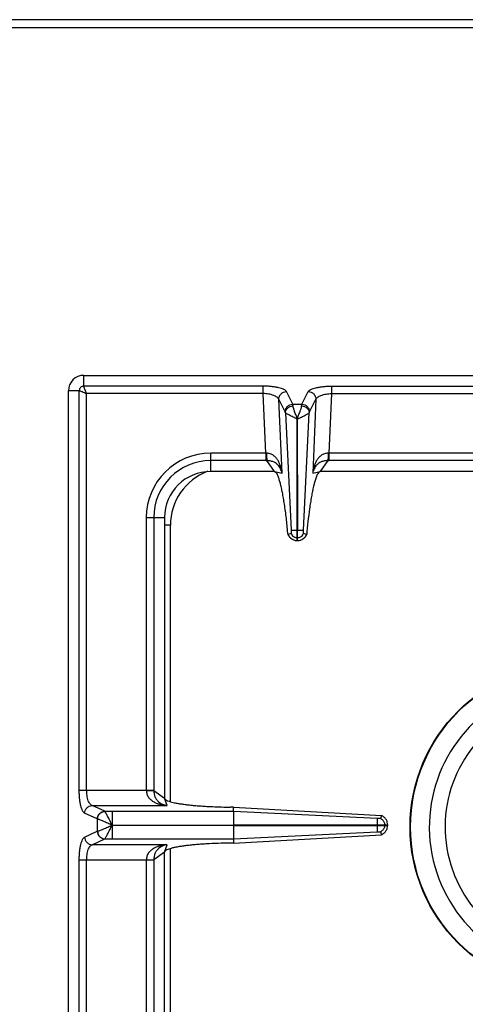
# Model space of a CAD drawing. Units: millimetres. Extents: x 209 to 2567, y 30 to 2015.
# Drawn here: x 924 to 1040, y 498 to 754 of the extents above; entities that cross this region are included whole.
import ezdxf

# ---------------------------------------------------------------- set-up
doc = ezdxf.new("R2010")
doc.units = ezdxf.units.MM

msp = doc.modelspace()

# ---------------------------------------------------------------- linework, layer by layer
at = {"color": 7, "linetype": 'Continuous'}
for p, q in [((1612.09, 754.16), (211.09, 754.16)), ((940.39, 661.66), (1195.39, 661.66)), ((936.39, 151.66), (936.39, 657.66)), ((995.84, 621.42), (995.87, 650.3)), ((995.87, 650.3), (995.94, 621.42)), ((989.99, 636.66), (973.39, 636.66)), ((1060.89, 636.66), (1001.8, 636.66)), ((961.39, 624.66), (961.39, 551.66)), ((993.51, 620.24), (993.47, 620.22)), ((994.27, 620.5), (993.51, 620.23)), ((995.84, 618.66), (995.84, 621.42)), ((995.94, 618.66), (995.94, 621.42)), ((998.28, 620.23), (997.52, 620.5)), ((998.32, 620.22), (998.28, 620.24)), ((995.84, 618.66), (995.94, 618.66)), ((979.34, 549.33), (978.5, 549.34)), ((979.31, 548.25), (979.31, 544.71)), ((979.32, 548.25), (979.34, 549.33)), ((979.34, 549.33), (1017.75, 547.15)), ((1017.75, 547.15), (1017.49, 546.39)), ((979.31, 544.71), (1019.39, 544.71)), ((979.31, 544.61), (1019.39, 544.61)), ((979.31, 544.61), (979.31, 541.08)), ((1017.49, 542.94), (1017.75, 542.18)), ((1019.39, 544.61), (1019.39, 544.71)), ((979.32, 541.08), (979.34, 540)), ((979.34, 540), (1017.75, 542.18)), ((979.34, 540), (978.5, 539.99)), ((961.39, 464.66), (961.39, 537.66))]:
    msp.add_line(p, q, dxfattribs=at)
at = {"color": 9, "linetype": 'Continuous', "true_color": 0xbdbabd}
for p, q in [((209.09, 752.16), (1614.09, 752.16)), ((940.39, 658.85), (940.39, 661.66)), ((987.03, 658.85), (940.39, 658.85)), ((987.03, 656.91), (987.03, 658.85)), ((1004.75, 658.85), (1058.9, 658.85)), ((1004.75, 658.85), (1004.75, 656.91)), ((939.21, 657.66), (936.39, 657.66)), ((939.21, 553.73), (939.21, 657.66)), ((987.03, 656.91), (941.14, 656.91)), ((941.14, 553.73), (941.14, 656.91)), ((987.71, 641.41), (987.03, 656.91)), ((994.7, 654.15), (993.06, 657.43)), ((997.08, 654.15), (998.73, 657.43)), ((1004.75, 656.91), (1004.08, 641.41)), ((1004.75, 656.91), (1058.9, 656.91)), ((992.72, 652.13), (991.07, 655.42)), ((991.91, 636.22), (991.07, 655.42)), ((994.7, 654.15), (997.08, 654.15)), ((999.07, 652.13), (1000.71, 655.42)), ((1000.71, 655.42), (999.88, 636.22)), ((992.79, 651.93), (994.29, 621.4)), ((997.5, 621.41), (999, 651.93)), ((987.71, 641.41), (973.39, 641.41)), ((973.39, 636.66), (973.39, 641.41)), ((987.71, 641.41), (987.71, 639.48)), ((1059.64, 641.41), (1004.08, 641.41)), ((1004.08, 641.41), (1004.08, 639.48)), ((987.71, 639.48), (973.39, 639.48)), ((989.99, 636.66), (987.98, 639.48)), ((1003.81, 639.48), (1001.8, 636.66)), ((1059.69, 639.48), (1004.08, 639.48)), ((989.99, 636.66), (991.91, 636.22)), ((999.88, 636.22), (1001.8, 636.66)), ((956.64, 624.66), (961.39, 624.66)), ((956.64, 624.66), (956.64, 553.73)), ((958.58, 624.66), (958.58, 553.67)), ((962.89, 622.66), (961.39, 622.66)), ((962.89, 550.77), (962.89, 622.66)), ((995.84, 621.42), (995.94, 621.42)), ((995.84, 619.43), (995.94, 619.43)), ((939.21, 553.73), (958.58, 553.73)), ((958.58, 553.67), (961.39, 551.66)), ((962.03, 549.76), (961.39, 551.66)), ((945.84, 548.26), (942.56, 549.76)), ((942.56, 549.76), (962.03, 549.76)), ((945.86, 548.25), (945.84, 548.26)), ((979.32, 548.25), (945.86, 548.25)), ((947.77, 548.25), (947.77, 544.71)), ((1016.65, 546.38), (979.32, 548.25)), ((943.91, 546.27), (940.62, 547.77)), ((943.95, 546.26), (943.91, 546.27)), ((943.91, 546.27), (943.91, 543.06)), ((940.62, 541.55), (943.91, 543.06)), ((943.91, 543.06), (943.95, 543.07)), ((947.77, 544.66), (979.31, 544.71)), ((947.77, 544.66), (979.31, 544.61)), ((979.32, 541.08), (1016.64, 542.95)), ((1016.64, 544.71), (1016.64, 544.61)), ((1018.63, 544.71), (1018.63, 544.61)), ((942.56, 539.57), (945.84, 541.07)), ((945.84, 541.07), (945.86, 541.08)), ((945.86, 541.08), (979.32, 541.08)), ((962.03, 539.57), (942.56, 539.57)), ((961.39, 537.66), (962.03, 539.57)), ((962.89, 458.97), (962.89, 538.56)), ((939.21, 535.6), (958.58, 535.6)), ((939.21, 273.73), (939.21, 535.6)), ((941.14, 273.73), (941.14, 535.6)), ((956.64, 535.6), (956.64, 464.66)), ((961.39, 537.66), (958.58, 535.66)), ((958.58, 535.66), (958.58, 464.66))]:
    msp.add_line(p, q, dxfattribs=at)
at = {"color": 7, "linetype": 'Continuous'}
msp.add_circle((1067.89, 544.16), 42.7, dxfattribs=at)
at = {"color": 9, "linetype": 'Continuous', "true_color": 0xbdbabd}
msp.add_circle((1067.89, 544.16), 42.58, dxfattribs=at)
at = {"color": 7, "linetype": 'Continuous'}
for centre, radius, start, end in [((940.39, 657.66), 4, 90, 180), ((973.39, 624.66), 12, 90, 180), ((995.96, 621.38), 2.75, 204.793, 215.066), ((995.83, 621.37), 2.74, 331.9047, 335.216), ((995.89, 621.22), 2.56, 266.9305, 268.9118), ((995.89, 621.22), 2.56, 271.0882, 273.0733), ((1067.89, 544.16), 37.7, 111.4166, 68.5834), ((1067.89, 544.16), 33.6, 114.0009, 65.9991)]:
    msp.add_arc(centre, radius, start, end, dxfattribs=at)
at = {"color": 9, "linetype": 'Continuous', "true_color": 0xbdbabd}
for centre, radius, start, end in [((973.39, 624.66), 16.75, 90, 180), ((987.93, 651.4), 9.99, 268.7528, 269.7807), ((1003.86, 651.4), 9.99, 270.2193, 271.2472), ((973.39, 624.66), 14.82, 90, 180), ((987.71, 661.87), 22.39, 269.9997, 270.6868), ((1004.08, 661.87), 22.39, 269.3132, 270.0003), ((977.89, 622.66), 15, 110.6497, 180)]:
    msp.add_arc(centre, radius, start, end, dxfattribs=at)
for points, knots in [([(940.39, 658.85), (940.24, 658.83), (939.93, 658.79), (939.54, 658.52), (939.27, 658.13), (939.23, 657.82), (939.21, 657.66)], [0, 0, 0, 0, 0.457575, 0.921507, 1.385164, 1.842741, 1.842741, 1.842741, 1.842741]), ([(941.14, 656.91), (941.06, 657.11), (940.88, 657.51), (940.69, 657.98), (940.55, 658.33), (940.48, 658.53), (940.41, 658.7), (940.4, 658.8), (940.39, 658.85)], [0, 0, 0, 0, 0.646537, 1.291754, 1.536221, 1.782683, 1.930523, 2.076189, 2.076189, 2.076189, 2.076189]), ([(993.06, 657.43), (992.97, 657.55), (992.8, 657.78), (992.32, 658.03), (991.75, 658.26), (990.99, 658.46), (990.14, 658.63), (989.16, 658.75), (988.12, 658.83), (987.39, 658.84), (987.03, 658.85)], [0, 0, 0, 0, 0.421996, 0.863589, 1.577248, 2.275893, 3.218941, 4.16754, 5.253225, 6.337308, 6.337308, 6.337308, 6.337308]), ([(998.73, 657.43), (998.82, 657.55), (998.99, 657.78), (999.47, 658.03), (1000.04, 658.26), (1000.8, 658.46), (1001.65, 658.63), (1002.63, 658.75), (1003.67, 658.83), (1004.39, 658.84), (1004.75, 658.85)], [0, 0, 0, 0, 0.422009, 0.863615, 1.577307, 2.275983, 3.219112, 4.167793, 5.253351, 6.337307, 6.337307, 6.337307, 6.337307]), ([(939.21, 657.66), (939.34, 657.64), (939.6, 657.59), (940.03, 657.37), (940.55, 657.17), (940.95, 657), (941.14, 656.91)], [0, 0, 0, 0, 0.388542, 0.785204, 1.433371, 2.07685, 2.07685, 2.07685, 2.07685]), ([(991.07, 655.42), (991.02, 655.52), (990.91, 655.73), (990.6, 656), (990.22, 656.24), (989.49, 656.55), (988.42, 656.84), (987.5, 656.89), (987.03, 656.91)], [0, 0, 0, 0, 0.348017, 0.70491, 1.20828, 1.707789, 3.093435, 4.482994, 4.482994, 4.482994, 4.482994]), ([(991.07, 655.42), (991.1, 655.67), (991.16, 656.19), (991.62, 656.85), (992.27, 657.32), (992.8, 657.39), (993.06, 657.43)], [0, 0, 0, 0, 0.762925, 1.539502, 2.328993, 3.106894, 3.106894, 3.106894, 3.106894]), ([(998.73, 657.43), (998.99, 657.39), (999.51, 657.32), (1000.17, 656.85), (1000.62, 656.19), (1000.68, 655.67), (1000.71, 655.42)], [0, 0, 0, 0, 0.777901, 1.567392, 2.343969, 3.106894, 3.106894, 3.106894, 3.106894]), ([(1000.71, 655.42), (1000.77, 655.52), (1000.87, 655.73), (1001.18, 656), (1001.57, 656.24), (1002.3, 656.55), (1003.37, 656.84), (1004.29, 656.89), (1004.75, 656.91)], [0, 0, 0, 0, 0.348026, 0.704929, 1.208322, 1.707852, 3.093466, 4.482993, 4.482993, 4.482993, 4.482993]), ([(992.72, 652.13), (992.75, 652.39), (992.81, 652.91), (993.26, 653.57), (993.92, 654.03), (994.45, 654.11), (994.7, 654.15)], [0, 0, 0, 0, 0.762925, 1.539503, 2.328993, 3.106894, 3.106894, 3.106894, 3.106894]), ([(992.79, 651.93), (992.83, 652.16), (992.91, 652.62), (993.38, 653.2), (994.02, 653.62), (994.52, 653.7), (994.77, 653.74)], [0, 0, 0, 0, 0.68835, 1.394751, 2.16151, 2.91885, 2.91885, 2.91885, 2.91885]), ([(994.77, 653.74), (994.77, 653.76), (994.77, 653.8), (994.75, 653.89), (994.74, 654.01), (994.72, 654.1), (994.7, 654.15)], [0, 0, 0, 0, 0.0646907, 0.1293977, 0.2747757, 0.4200246, 0.4200246, 0.4200246, 0.4200246]), ([(995.89, 650.28), (995.78, 650.61), (995.55, 651.27), (995.22, 652.16), (994.92, 652.97), (994.82, 653.48), (994.77, 653.74)], [0, 0, 0, 0, 1.039109, 2.080805, 2.860942, 3.636226, 3.636226, 3.636226, 3.636226]), ([(995.89, 650.28), (996.01, 650.61), (996.23, 651.27), (996.56, 652.16), (996.87, 652.97), (996.96, 653.48), (997.01, 653.74)], [0, 0, 0, 0, 1.039201, 2.080992, 2.861009, 3.636215, 3.636215, 3.636215, 3.636215]), ([(997.01, 653.74), (997.02, 653.76), (997.02, 653.8), (997.03, 653.89), (997.05, 654.01), (997.07, 654.1), (997.08, 654.15)], [0, 0, 0, 0, 0.0646907, 0.1293977, 0.2747757, 0.4200246, 0.4200246, 0.4200246, 0.4200246]), ([(997.01, 653.74), (997.26, 653.7), (997.77, 653.62), (998.41, 653.2), (998.87, 652.62), (998.96, 652.16), (999, 651.93)], [0, 0, 0, 0, 0.75734, 1.524099, 2.230499, 2.918849, 2.918849, 2.918849, 2.918849]), ([(997.08, 654.15), (997.34, 654.11), (997.86, 654.03), (998.52, 653.57), (998.98, 652.91), (999.04, 652.39), (999.07, 652.13)], [0, 0, 0, 0, 0.777901, 1.567392, 2.343969, 3.106894, 3.106894, 3.106894, 3.106894]), ([(992.79, 651.93), (992.78, 651.96), (992.76, 652.03), (992.74, 652.1), (992.72, 652.13)], [0, 0, 0, 0, 0.1095676, 0.2187648, 0.2187648, 0.2187648, 0.2187648]), ([(995.85, 650.31), (995.76, 650.34), (995.58, 650.42), (995.32, 650.56), (995.06, 650.69), (994.73, 650.85), (994.32, 651.04), (993.89, 651.25), (993.5, 651.45), (993.2, 651.62), (992.95, 651.76), (992.84, 651.87), (992.79, 651.93)], [0, 0, 0, 0, 0.296459, 0.594187, 0.883212, 1.171942, 1.696152, 2.219117, 2.617425, 3.019688, 3.248915, 3.473885, 3.473885, 3.473885, 3.473885]), ([(995.94, 650.31), (996.04, 650.35), (996.22, 650.42), (996.48, 650.56), (996.74, 650.69), (997.07, 650.85), (997.47, 651.04), (997.9, 651.25), (998.29, 651.46), (998.59, 651.62), (998.84, 651.77), (998.94, 651.87), (999, 651.93)], [0, 0, 0, 0, 0.295828, 0.592816, 0.881089, 1.169097, 1.691755, 2.213223, 2.61032, 3.011171, 3.239436, 3.463667, 3.463667, 3.463667, 3.463667]), ([(999, 651.93), (999, 651.96), (999.02, 652.03), (999.05, 652.1), (999.07, 652.13)], [0, 0, 0, 0, 0.1095676, 0.2187648, 0.2187648, 0.2187648, 0.2187648]), ([(991.91, 636.22), (991.87, 636.5), (991.79, 637.07), (991.58, 637.9), (991.28, 638.72), (990.89, 639.5), (990.38, 640.22), (989.7, 640.85), (988.85, 641.31), (988.21, 641.38), (987.89, 641.41)], [0, 0, 0, 0, 0.859639, 1.719759, 2.58263, 3.446433, 4.337326, 5.227957, 6.197114, 7.156123, 7.156123, 7.156123, 7.156123]), ([(987.89, 641.41), (987.89, 641.21), (987.9, 640.8), (987.92, 640.28), (987.93, 639.84), (987.96, 639.6), (987.98, 639.48)], [0, 0, 0, 0, 0.607513, 1.215758, 1.573969, 1.931104, 1.931104, 1.931104, 1.931104]), ([(1003.9, 641.41), (1003.58, 641.38), (1002.93, 641.31), (1002.09, 640.85), (1001.41, 640.22), (1000.9, 639.5), (1000.5, 638.72), (1000.21, 637.9), (1000, 637.07), (999.92, 636.5), (999.88, 636.22)], [0, 0, 0, 0, 0.958895, 1.927896, 2.818534, 3.709454, 4.573366, 5.436347, 6.296459, 7.156086, 7.156086, 7.156086, 7.156086]), ([(1003.9, 641.41), (1003.89, 641.21), (1003.89, 640.8), (1003.87, 640.28), (1003.86, 639.84), (1003.82, 639.6), (1003.81, 639.48)], [0, 0, 0, 0, 0.607525, 1.215783, 1.573999, 1.931139, 1.931139, 1.931139, 1.931139]), ([(991.91, 636.22), (991.8, 636.6), (991.59, 637.38), (990.99, 638.24), (990.33, 638.81), (989.67, 639.18), (988.87, 639.43), (988.28, 639.47), (987.98, 639.48)], [0, 0, 0, 0, 1.19958, 2.398514, 3.089871, 3.780509, 4.673185, 5.565831, 5.565831, 5.565831, 5.565831]), ([(1003.81, 639.48), (1003.51, 639.47), (1002.91, 639.43), (1002.12, 639.18), (1001.45, 638.81), (1000.8, 638.24), (1000.2, 637.38), (999.98, 636.6), (999.88, 636.22)], [0, 0, 0, 0, 0.89253, 1.78509, 2.475775, 3.167193, 4.366228, 5.565865, 5.565865, 5.565865, 5.565865]), ([(993.51, 620.24), (993.62, 620.02), (993.86, 619.58), (994.42, 619.08), (995.1, 618.74), (995.6, 618.69), (995.84, 618.66)], [0, 0, 0, 0, 0.736867, 1.480143, 2.227176, 2.967836, 2.967836, 2.967836, 2.967836]), ([(994.29, 621.42), (994.31, 621.42), (994.37, 621.42), (994.66, 621.41), (995.15, 621.41), (995.61, 621.41), (995.84, 621.42)], [0, 0, 0, 0, 0.08475, 0.169528, 0.86351, 1.557473, 1.557473, 1.557473, 1.557473]), ([(995.94, 621.42), (996.04, 621.42), (996.22, 621.42), (996.58, 621.41), (997, 621.42), (997.33, 621.42), (997.5, 621.42)], [0, 0, 0, 0, 0.279148, 0.558307, 1.057978, 1.557501, 1.557501, 1.557501, 1.557501]), ([(995.94, 618.66), (996.19, 618.69), (996.69, 618.74), (997.37, 619.08), (997.93, 619.58), (998.17, 620.02), (998.28, 620.24)], [0, 0, 0, 0, 0.74066, 1.487694, 2.23097, 2.967836, 2.967836, 2.967836, 2.967836]), ([(995.23, 619.56), (995.33, 619.52), (995.53, 619.45), (995.74, 619.44), (995.84, 619.43)], [0, 0, 0, 0, 0.3128767, 0.6256503, 0.6256503, 0.6256503, 0.6256503]), ([(995.94, 619.43), (996.05, 619.44), (996.26, 619.45), (996.45, 619.52), (996.55, 619.56)], [0, 0, 0, 0, 0.3127736, 0.6256503, 0.6256503, 0.6256503, 0.6256503]), ([(940.62, 547.77), (940.51, 547.85), (940.28, 548.02), (940.03, 548.49), (939.8, 549.04), (939.6, 549.8), (939.43, 550.64), (939.31, 551.62), (939.23, 552.65), (939.22, 553.37), (939.21, 553.73)], [0, 0, 0, 0, 0.41177, 0.84427, 1.549279, 2.238354, 3.175287, 4.118082, 5.198826, 6.277901, 6.277901, 6.277901, 6.277901]), ([(942.56, 549.76), (942.45, 549.81), (942.24, 549.9), (941.98, 550.2), (941.74, 550.57), (941.45, 551.3), (941.19, 552.36), (941.16, 553.27), (941.14, 553.73)], [0, 0, 0, 0, 0.335923, 0.681184, 1.171825, 1.658721, 3.028181, 4.401611, 4.401611, 4.401611, 4.401611]), ([(956.64, 553.73), (956.67, 553.4), (956.74, 552.73), (957.2, 551.86), (957.86, 551.18), (958.63, 550.68), (959.44, 550.3), (960.28, 550.03), (961.15, 549.84), (961.73, 549.79), (962.03, 549.76)], [0, 0, 0, 0, 0.988783, 1.986357, 2.900804, 3.817331, 4.703484, 5.588044, 6.469724, 7.350995, 7.350995, 7.350995, 7.350995]), ([(956.64, 553.69), (956.75, 553.69), (956.96, 553.69), (957.39, 553.69), (957.93, 553.69), (958.36, 553.68), (958.58, 553.67)], [0, 0, 0, 0, 0.321454, 0.642921, 1.287578, 1.932119, 1.932119, 1.932119, 1.932119]), ([(958.58, 553.67), (958.6, 553.37), (958.64, 552.75), (958.92, 551.94), (959.32, 551.27), (959.92, 550.61), (960.83, 550.04), (961.63, 549.85), (962.03, 549.76)], [0, 0, 0, 0, 0.919262, 1.838348, 2.547149, 3.256727, 4.480497, 5.705198, 5.705198, 5.705198, 5.705198]), ([(940.62, 547.77), (940.66, 548.03), (940.73, 548.54), (941.18, 549.18), (941.81, 549.64), (942.31, 549.72), (942.56, 549.76)], [0, 0, 0, 0, 0.758039, 1.526831, 2.283233, 3.027019, 3.027019, 3.027019, 3.027019]), ([(943.91, 546.27), (943.94, 546.52), (944.02, 547.03), (944.46, 547.68), (945.09, 548.14), (945.59, 548.22), (945.84, 548.26)], [0, 0, 0, 0, 0.758039, 1.526831, 2.283233, 3.027019, 3.027019, 3.027019, 3.027019]), ([(943.95, 546.26), (943.98, 546.51), (944.06, 547.02), (944.49, 547.67), (945.12, 548.13), (945.61, 548.21), (945.86, 548.25)], [0, 0, 0, 0, 0.755951, 1.522384, 2.271924, 3.008473, 3.008473, 3.008473, 3.008473]), ([(947.76, 544.69), (947.66, 544.9), (947.45, 545.31), (947.15, 545.89), (946.87, 546.46), (946.61, 546.97), (946.37, 547.42), (946.17, 547.77), (946.02, 548.06), (945.91, 548.18), (945.86, 548.25)], [0, 0, 0, 0, 0.683032, 1.366494, 1.980916, 2.593912, 3.06022, 3.529982, 3.784029, 4.034568, 4.034568, 4.034568, 4.034568]), ([(947.78, 544.66), (947.39, 544.83), (946.61, 545.18), (945.69, 545.59), (944.99, 545.88), (944.59, 546.04), (944.25, 546.18), (944.05, 546.24), (943.95, 546.26)], [0, 0, 0, 0, 1.272833, 2.54465, 3.03723, 3.531146, 3.843756, 4.154842, 4.154842, 4.154842, 4.154842]), ([(943.91, 543.06), (943.94, 542.8), (944.02, 542.3), (944.46, 541.65), (945.09, 541.19), (945.59, 541.11), (945.84, 541.07)], [0, 0, 0, 0, 0.758039, 1.526831, 2.283233, 3.027019, 3.027019, 3.027019, 3.027019]), ([(943.95, 543.07), (944.05, 543.09), (944.25, 543.14), (944.59, 543.29), (944.99, 543.45), (945.69, 543.73), (946.61, 544.15), (947.39, 544.49), (947.78, 544.66)], [0, 0, 0, 0, 0.311113, 0.623751, 1.117643, 1.610201, 2.881482, 4.153771, 4.153771, 4.153771, 4.153771]), ([(943.95, 543.07), (943.98, 542.81), (944.06, 542.31), (944.49, 541.66), (945.12, 541.2), (945.61, 541.12), (945.86, 541.08)], [0, 0, 0, 0, 0.755952, 1.522385, 2.27193, 3.008486, 3.008486, 3.008486, 3.008486]), ([(945.86, 541.08), (945.91, 541.14), (946.02, 541.27), (946.17, 541.56), (946.37, 541.91), (946.61, 542.36), (946.86, 542.87), (947.14, 543.44), (947.47, 544.01), (947.66, 544.43), (947.76, 544.63)], [0, 0, 0, 0, 0.250515, 0.50456, 0.974186, 1.440273, 2.052724, 2.666912, 3.350638, 4.032527, 4.032527, 4.032527, 4.032527]), ([(947.76, 544.61), (947.76, 544.4), (947.77, 543.98), (947.77, 543.18), (947.77, 542.22), (947.77, 541.46), (947.77, 541.08)], [0, 0, 0, 0, 0.631611, 1.263228, 2.398102, 3.532978, 3.532978, 3.532978, 3.532978]), ([(1018.49, 545.36), (1018.53, 545.26), (1018.6, 545.05), (1018.62, 544.82), (1018.63, 544.71)], [0, 0, 0, 0, 0.3325947, 0.6650792, 0.6650792, 0.6650792, 0.6650792]), ([(1018.63, 544.61), (1018.62, 544.5), (1018.6, 544.28), (1018.53, 544.07), (1018.49, 543.97)], [0, 0, 0, 0, 0.3324845, 0.6650792, 0.6650792, 0.6650792, 0.6650792]), ([(939.21, 535.6), (939.22, 535.96), (939.23, 536.68), (939.31, 537.71), (939.43, 538.69), (939.6, 539.53), (939.8, 540.28), (940.03, 540.84), (940.28, 541.31), (940.51, 541.47), (940.62, 541.55)], [0, 0, 0, 0, 1.078585, 2.158837, 3.1016, 4.038502, 4.727847, 5.433135, 5.865891, 6.277899, 6.277899, 6.277899, 6.277899]), ([(940.62, 541.55), (940.66, 541.3), (940.73, 540.79), (941.18, 540.14), (941.81, 539.69), (942.31, 539.61), (942.56, 539.57)], [0, 0, 0, 0, 0.758039, 1.526831, 2.283233, 3.027019, 3.027019, 3.027019, 3.027019]), ([(941.14, 535.6), (941.16, 536.06), (941.19, 536.97), (941.45, 538.03), (941.74, 538.75), (941.98, 539.13), (942.24, 539.42), (942.45, 539.52), (942.56, 539.57)], [0, 0, 0, 0, 1.373058, 2.742166, 3.229245, 3.720067, 4.065511, 4.401611, 4.401611, 4.401611, 4.401611]), ([(962.03, 539.57), (961.73, 539.54), (961.15, 539.48), (960.28, 539.3), (959.44, 539.03), (958.63, 538.65), (957.86, 538.15), (957.2, 537.47), (956.74, 536.59), (956.67, 535.93), (956.64, 535.6)], [0, 0, 0, 0, 0.881368, 1.76314, 2.647674, 3.533806, 4.450288, 5.364681, 6.362214, 7.35097, 7.35097, 7.35097, 7.35097]), ([(962.03, 539.57), (961.63, 539.48), (960.83, 539.29), (959.92, 538.71), (959.32, 538.06), (958.92, 537.39), (958.64, 536.58), (958.6, 535.96), (958.58, 535.66)], [0, 0, 0, 0, 1.224769, 2.448585, 3.158129, 3.866903, 4.78595, 5.705173, 5.705173, 5.705173, 5.705173]), ([(956.64, 535.64), (956.75, 535.64), (956.96, 535.64), (957.39, 535.64), (957.93, 535.64), (958.36, 535.65), (958.58, 535.66)], [0, 0, 0, 0, 0.321438, 0.642888, 1.287507, 1.932011, 1.932011, 1.932011, 1.932011])]:
    msp.add_open_spline(points, degree=3, knots=knots, dxfattribs=at)
at = {"color": 7, "linetype": 'Continuous'}
for points, knots in [([(993.47, 620.22), (993.35, 621.48), (993.11, 623.99), (992.72, 627.01), (992.37, 629.29), (992.11, 630.74), (991.85, 632.09), (991.58, 633.23), (991.29, 634.26), (990.98, 635.15), (990.68, 636.06), (990.22, 636.46), (989.99, 636.66)], [0, 0, 0, 0, 3.785565, 7.571229, 9.133073, 10.696718, 11.979539, 13.257659, 14.216684, 15.186554, 16.108107, 17.00834, 17.00834, 17.00834, 17.00834]), ([(1001.8, 636.66), (1001.54, 636.41), (1001, 635.89), (1000.69, 634.83), (1000.37, 633.82), (1000.08, 632.71), (999.82, 631.5), (999.55, 630.08), (999.3, 628.57), (998.98, 626.39), (998.64, 623.6), (998.43, 621.35), (998.32, 620.22)], [0, 0, 0, 0, 1.090009, 2.197061, 3.239949, 4.274297, 5.620664, 6.970672, 8.592509, 10.212977, 13.607558, 17.002236, 17.002236, 17.002236, 17.002236]), ([(993.71, 619.8), (993.91, 619.57), (994.31, 619.12), (994.96, 618.81), (995.45, 618.69), (995.65, 618.68), (995.76, 618.67)], [0, 0, 0, 0, 0.894072, 1.793147, 2.099347, 2.404197, 2.404197, 2.404197, 2.404197]), ([(994.29, 621.05), (994.29, 621.02), (994.3, 620.96), (994.3, 620.84), (994.31, 620.68), (994.28, 620.56), (994.27, 620.5)], [0, 0, 0, 0, 0.0879563, 0.176547, 0.3662394, 0.5531556, 0.5531556, 0.5531556, 0.5531556]), ([(994.27, 620.5), (994.38, 620.3), (994.62, 619.89), (995.03, 619.67), (995.23, 619.56)], [0, 0, 0, 0, 0.686306, 1.372694, 1.372694, 1.372694, 1.372694]), ([(994.29, 621.4), (994.29, 621.36), (994.3, 621.26), (994.29, 621.16), (994.29, 621.08), (994.29, 621.06), (994.29, 621.05)], [0, 0, 0, 0, 0.1427697, 0.2855545, 0.3201653, 0.3547633, 0.3547633, 0.3547633, 0.3547633]), ([(996.03, 618.67), (996.26, 618.7), (996.72, 618.76), (997.35, 619.07), (997.89, 619.51), (998.13, 619.89), (998.25, 620.08)], [0, 0, 0, 0, 0.691463, 1.387812, 2.067062, 2.741631, 2.741631, 2.741631, 2.741631]), ([(996.55, 619.56), (996.76, 619.67), (997.17, 619.89), (997.4, 620.3), (997.52, 620.5)], [0, 0, 0, 0, 0.686389, 1.372694, 1.372694, 1.372694, 1.372694]), ([(997.52, 620.5), (997.51, 620.51), (997.51, 620.54), (997.49, 620.64), (997.47, 620.82), (997.49, 620.97), (997.5, 621.05)], [0, 0, 0, 0, 0.0409438, 0.0820741, 0.3184915, 0.5533171, 0.5533171, 0.5533171, 0.5533171]), ([(997.49, 621.21), (997.49, 621.25), (997.49, 621.31), (997.5, 621.38), (997.5, 621.41)], [0, 0, 0, 0, 0.1005068, 0.2009942, 0.2009942, 0.2009942, 0.2009942]), ([(997.5, 621.05), (997.5, 621.08), (997.49, 621.13), (997.49, 621.19), (997.49, 621.21)], [0, 0, 0, 0, 0.081827, 0.1637289, 0.1637289, 0.1637289, 0.1637289]), ([(961.39, 551.66), (961.53, 551.46), (961.82, 551.06), (962.55, 550.87), (963.23, 550.66), (964.02, 550.47), (964.88, 550.31), (965.91, 550.15), (967.01, 550.01), (968.24, 549.87), (969.54, 549.75), (970.94, 549.64), (972.39, 549.54), (974.16, 549.46), (976.2, 549.38), (977.73, 549.36), (978.5, 549.34)], [0, 0, 0, 0, 0.706349, 1.436377, 2.166277, 2.884028, 3.845868, 4.812983, 5.993765, 7.172566, 8.533761, 9.89563, 11.399032, 12.902226, 15.205906, 17.5096, 17.5096, 17.5096, 17.5096]), ([(1016.64, 546.38), (1016.64, 546.35), (1016.64, 546.29), (1016.65, 545.98), (1016.65, 545.46), (1016.64, 544.96), (1016.64, 544.71)], [0, 0, 0, 0, 0.090794, 0.181617, 0.924788, 1.667934, 1.667934, 1.667934, 1.667934]), ([(1016.95, 546.38), (1016.91, 546.38), (1016.82, 546.37), (1016.74, 546.38), (1016.69, 546.38)], [0, 0, 0, 0, 0.1298318, 0.258846, 0.258846, 0.258846, 0.258846]), ([(1017.49, 546.39), (1017.47, 546.39), (1017.45, 546.38), (1017.34, 546.37), (1017.18, 546.35), (1017.03, 546.37), (1016.95, 546.38)], [0, 0, 0, 0, 0.0412316, 0.0825904, 0.3122869, 0.5409431, 0.5409431, 0.5409431, 0.5409431]), ([(1017.49, 546.39), (1017.7, 546.27), (1018.14, 546.02), (1018.37, 545.58), (1018.49, 545.36)], [0, 0, 0, 0, 0.731275, 1.462635, 1.462635, 1.462635, 1.462635]), ([(1019.39, 544.71), (1019.37, 544.97), (1019.31, 545.49), (1018.96, 546.2), (1018.44, 546.79), (1017.98, 547.03), (1017.75, 547.15)], [0, 0, 0, 0, 0.771771, 1.550227, 2.326374, 3.095775, 3.095775, 3.095775, 3.095775]), ([(1016.64, 544.61), (1016.64, 544.51), (1016.64, 544.32), (1016.64, 543.94), (1016.63, 543.48), (1016.64, 543.12), (1016.64, 542.95)], [0, 0, 0, 0, 0.2989, 0.59781, 1.132946, 1.66794, 1.66794, 1.66794, 1.66794]), ([(1016.64, 542.95), (1016.67, 542.95), (1016.73, 542.95), (1016.79, 542.95), (1016.82, 542.95)], [0, 0, 0, 0, 0.0864176, 0.1728626, 0.1728626, 0.1728626, 0.1728626]), ([(1016.82, 542.95), (1016.83, 542.95), (1016.85, 542.95), (1016.89, 542.95), (1016.92, 542.95), (1016.94, 542.95), (1016.95, 542.95)], [0, 0, 0, 0, 0.038223, 0.0764578, 0.1060175, 0.1355563, 0.1355563, 0.1355563, 0.1355563]), ([(1016.95, 542.95), (1016.98, 542.95), (1017.03, 542.96), (1017.15, 542.96), (1017.3, 542.97), (1017.43, 542.95), (1017.49, 542.94)], [0, 0, 0, 0, 0.0807353, 0.1618837, 0.3523722, 0.540785, 0.540785, 0.540785, 0.540785]), ([(1018.49, 543.97), (1018.37, 543.75), (1018.14, 543.31), (1017.7, 543.06), (1017.49, 542.94)], [0, 0, 0, 0, 0.731361, 1.462635, 1.462635, 1.462635, 1.462635]), ([(1017.75, 542.18), (1017.98, 542.3), (1018.44, 542.54), (1018.96, 543.13), (1019.31, 543.84), (1019.37, 544.36), (1019.39, 544.61)], [0, 0, 0, 0, 0.769407, 1.545559, 2.324009, 3.095774, 3.095774, 3.095774, 3.095774]), ([(978.5, 539.99), (977.44, 539.97), (975.32, 539.93), (972.73, 539.81), (970.72, 539.68), (969.36, 539.57), (968.04, 539.44), (966.86, 539.31), (965.74, 539.15), (964.77, 539), (963.88, 538.82), (963.16, 538.65), (962.52, 538.46), (962.03, 538.26), (961.56, 538.06), (961.45, 537.79), (961.39, 537.66)], [0, 0, 0, 0, 3.178051, 6.356107, 7.783352, 9.210982, 10.473721, 11.735275, 12.793849, 13.855856, 14.689651, 15.514541, 16.084512, 16.674533, 17.116909, 17.526038, 17.526038, 17.526038, 17.526038])]:
    msp.add_open_spline(points, degree=3, knots=knots, dxfattribs=at)

doc.saveas('drawing.dxf')
